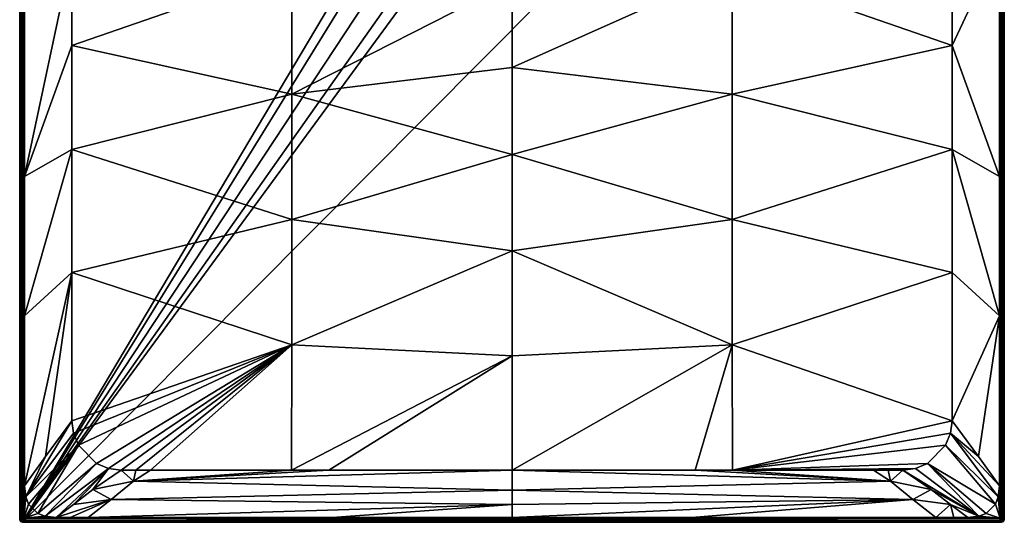
# Model space of a CAD drawing. Units: millimetres. Extents: x -500 to 500, y -1000 to 10.
# Drawn here: x -500 to 500, y -1000 to -490 of the extents above; entities that cross this region are included whole.
import ezdxf

# ---------------------------------------------------------------- set-up
doc = ezdxf.new("R2010")
doc.units = ezdxf.units.MM
doc.header["$LTSCALE"] = 81.481481
for name, color, linetype in [('12', 7, 'CONTINUOUS'), ('14', 7, 'CONTINUOUS'), ('15', 7, 'CONTINUOUS'), ('17', 7, 'CONTINUOUS'), ('18', 7, 'CONTINUOUS'), ('19', 7, 'CONTINUOUS'), ('193', 7, 'CONTINUOUS'), ('200', 7, 'CONTINUOUS'), ('206', 7, 'CONTINUOUS'), ('207', 7, 'CONTINUOUS'), ('209', 7, 'CONTINUOUS'), ('221', 7, 'CONTINUOUS'), ('240', 7, 'CONTINUOUS'), ('244', 7, 'CONTINUOUS'), ('245', 7, 'CONTINUOUS'), ('246', 7, 'CONTINUOUS'), ('34', 7, 'CONTINUOUS'), ('59', 7, 'CONTINUOUS'), ('65', 7, 'CONTINUOUS'), ('66', 7, 'CONTINUOUS'), ('67', 7, 'CONTINUOUS'), ('7', 7, 'CONTINUOUS')]:
    doc.layers.add(name, color=color, linetype=linetype)

msp = doc.modelspace()

# ---------------------------------------------------------------- linework, layer by layer
at = {"layer": '12', "linetype": 'Continuous'}
for points in [[(-495, -649.2, 30), (-495, -413.6, 30), (-495.8, -4.2, 30), (-495, -649.2, 30)], [(-495.8, -4.2, 30), (-495.8, -500, 30), (-495, -649.2, 30), (-495.8, -4.2, 30)], [(495.8, -4.2, 30), (495, -20.9, 30), (495.8, -500, 30), (495.8, -4.2, 30)], [(495, -20.9, 30), (495, -413.6, 30), (495.8, -995.8, 30), (495, -20.9, 30)], [(495.8, -500, 30), (495, -20.9, 30), (495.8, -995.8, 30), (495.8, -500, 30)], [(495, -413.6, 30), (495, -649.2, 30), (495.8, -995.8, 30), (495, -413.6, 30)], [(-495, -790.4, 30), (-495, -649.2, 30), (-495.8, -500, 30), (-495, -790.4, 30)], [(-495.8, -995.8, 30), (-495, -963.1, 30), (-495.8, -500, 30), (-495.8, -995.8, 30)], [(-495, -963.1, 30), (-495, -790.4, 30), (-495.8, -500, 30), (-495, -963.1, 30)], [(495, -649.2, 30), (495, -790.4, 30), (495.8, -995.8, 30), (495, -649.2, 30)], [(495, -790.4, 30), (495, -963.1, 30), (495.8, -995.8, 30), (495, -790.4, 30)], [(-493.8, -974.1, 30), (-495, -963.1, 30), (-495.8, -995.8, 30), (-493.8, -974.1, 30)], [(495, -963.1, 30), (493.8, -974.1, 30), (495.8, -995.8, 30), (495, -963.1, 30)], [(-491, -981.7, 30), (-493.8, -974.1, 30), (-495.8, -995.8, 30), (-491, -981.7, 30)], [(493.8, -974.1, 30), (491, -981.7, 30), (495.8, -995.8, 30), (493.8, -974.1, 30)], [(-481.7, -991, 30), (-491, -981.7, 30), (-495.8, -995.8, 30), (-481.7, -991, 30)], [(491, -981.7, 30), (481.7, -991, 30), (495.8, -995.8, 30), (491, -981.7, 30)], [(-474.1, -993.8, 30), (-481.7, -991, 30), (-495.8, -995.8, 30), (-474.1, -993.8, 30)], [(-463.1, -995, 30), (-474.1, -993.8, 30), (-495.8, -995.8, 30), (-463.1, -995, 30)], [(-430.5, -995, 30), (-495.8, -995.8, 30), (-182.6, -995, 30), (-430.5, -995, 30)], [(-448.6, -995, 30), (-495.8, -995.8, 30), (-430.5, -995, 30), (-448.6, -995, 30)], [(-463.1, -995, 30), (-495.8, -995.8, 30), (-448.6, -995, 30), (-463.1, -995, 30)], [(495.8, -995.8, 30), (-182.6, -995, 30), (-495.8, -995.8, 30), (495.8, -995.8, 30)], [(0, -995, 30), (-182.6, -995, 30), (495.8, -995.8, 30), (0, -995, 30)], [(182.6, -995, 30), (0, -995, 30), (495.8, -995.8, 30), (182.6, -995, 30)], [(430.5, -995, 30), (182.6, -995, 30), (495.8, -995.8, 30), (430.5, -995, 30)], [(448.6, -995, 30), (430.5, -995, 30), (495.8, -995.8, 30), (448.6, -995, 30)], [(463.1, -995, 30), (448.6, -995, 30), (495.8, -995.8, 30), (463.1, -995, 30)], [(474.1, -993.8, 30), (463.1, -995, 30), (495.8, -995.8, 30), (474.1, -993.8, 30)], [(481.7, -991, 30), (474.1, -993.8, 30), (495.8, -995.8, 30), (481.7, -991, 30)]]:
    msp.add_3dface(points, dxfattribs=at)
at = {"layer": '14', "linetype": 'Continuous'}
for points in [[(-498.8, -995.8, 27.1), (-497.9, -997.9, 27.2), (-497.9, -995.8, 29.2), (-498.8, -995.8, 27.1)], [(-497.9, -997.9, 27.2), (-497.3, -997.9, 28.6), (-497.9, -995.8, 29.2), (-497.9, -997.9, 27.2)], [(-497.3, -997.9, 28.6), (-495.8, -995.8, 30), (-497.9, -995.8, 29.2), (-497.3, -997.9, 28.6)], [(-497.9, -997.9, 27.2), (-495.8, -998.8, 27.1), (-497.3, -997.9, 28.6), (-497.9, -997.9, 27.2)], [(-495.8, -995.8, 30), (-497.3, -997.9, 28.6), (-495.8, -997.9, 29.2), (-495.8, -995.8, 30)], [(-497.3, -997.9, 28.6), (-495.8, -998.8, 27.1), (-495.8, -997.9, 29.2), (-497.3, -997.9, 28.6)]]:
    msp.add_3dface(points, dxfattribs=at)
at = {"layer": '15', "linetype": 'Continuous'}
for points in [[(-447, -516, 28.5), (-223.5, -438.5, 20), (-447, -423.1, 28.4), (-447, -516, 28.5)], [(-223.5, -565.6, 22.5), (-223.5, -438.5, 20), (-447, -516, 28.5), (-223.5, -565.6, 22.5)], [(-223.5, -438.5, 20), (-223.5, -565.6, 22.5), (0, -451.5, 18.1), (-223.5, -438.5, 20)], [(0, -451.5, 18.1), (-223.5, -565.6, 22.5), (0, -538.3, 19.9), (0, -451.5, 18.1)], [(-447, -621.7, 28.5), (-223.5, -565.6, 22.5), (-447, -516, 28.5), (-447, -621.7, 28.5)], [(0, -538.3, 19.9), (-223.5, -565.6, 22.5), (0, -626.8, 22.4), (0, -538.3, 19.9)], [(-223.5, -692.7, 25.3), (-223.5, -565.6, 22.5), (-447, -621.7, 28.5), (-223.5, -692.7, 25.3)], [(-223.5, -565.6, 22.5), (-223.5, -692.7, 25.3), (0, -626.8, 22.4), (-223.5, -565.6, 22.5)], [(-447, -746.6, 28.5), (-223.5, -692.7, 25.3), (-447, -621.7, 28.5), (-447, -746.6, 28.5)], [(0, -626.8, 22.4), (-223.5, -692.7, 25.3), (0, -724.4, 25), (0, -626.8, 22.4)], [(-223.5, -819.9, 27.3), (-223.5, -692.7, 25.3), (-447, -746.6, 28.5), (-223.5, -819.9, 27.3)], [(-223.5, -692.7, 25.3), (-223.5, -819.9, 27.3), (0, -724.4, 25), (-223.5, -692.7, 25.3)], [(0, -724.4, 25), (-223.5, -819.9, 27.3), (0, -831, 27.1), (0, -724.4, 25)], [(-447, -897, 28.5), (-223.5, -819.9, 27.3), (-447, -746.6, 28.5), (-447, -897, 28.5)], [(-445.4, -909.6, 28.5), (-223.5, -819.9, 27.3), (-447, -897, 28.5), (-445.4, -909.6, 28.5)], [(-440.4, -921.8, 28.5), (-223.5, -819.9, 27.3), (-445.4, -909.6, 28.5), (-440.4, -921.8, 28.5)], [(-421.9, -940.3, 28.5), (-223.5, -819.9, 27.3), (-440.4, -921.8, 28.5), (-421.9, -940.3, 28.5)], [(-409.8, -945.3, 28.5), (-223.5, -819.9, 27.3), (-421.9, -940.3, 28.5), (-409.8, -945.3, 28.5)], [(-397, -947, 28.5), (-223.5, -819.9, 27.3), (-409.8, -945.3, 28.5), (-397, -947, 28.5)], [(-382.2, -947, 28.5), (-223.5, -819.9, 27.3), (-397, -947, 28.5), (-382.2, -947, 28.5)], [(-367.2, -947, 28.5), (-223.5, -819.9, 27.3), (-382.2, -947, 28.5), (-367.2, -947, 28.5)], [(-224, -947, 28.5), (-223.5, -819.9, 27.3), (-367.2, -947, 28.5), (-224, -947, 28.5)], [(-223.5, -819.9, 27.3), (-224, -947, 28.5), (0, -831, 27.1), (-223.5, -819.9, 27.3)], [(-224, -947, 28.5), (-186.1, -947, 28.5), (0, -831, 27.1), (-224, -947, 28.5)], [(-186.1, -947, 28.5), (0, -947, 28.5), (0, -831, 27.1), (-186.1, -947, 28.5)]]:
    msp.add_3dface(points, dxfattribs=at)
at = {"layer": '17', "linetype": 'Continuous'}
for points in [[(-497.9, -995.8, 29.2), (-498.8, -4.2, 27.1), (-498.8, -500, 27.1), (-497.9, -995.8, 29.2)], [(-498.8, -4.2, 27.1), (-497.9, -995.8, 29.2), (-497.9, -4.2, 29.2), (-498.8, -4.2, 27.1)], [(-495.8, -995.8, 30), (-495.8, -500, 30), (-497.9, -4.2, 29.2), (-495.8, -995.8, 30)], [(-497.9, -995.8, 29.2), (-495.8, -995.8, 30), (-497.9, -4.2, 29.2), (-497.9, -995.8, 29.2)], [(-495.8, -500, 30), (-495.8, -4.2, 30), (-497.9, -4.2, 29.2), (-495.8, -500, 30)], [(-498.8, -995.8, 27.1), (-497.9, -995.8, 29.2), (-498.8, -500, 27.1), (-498.8, -995.8, 27.1)]]:
    msp.add_3dface(points, dxfattribs=at)
at = {"layer": '18', "linetype": 'Continuous'}
for points in [[(-497, -1000), (497, -1000), (-495.8, -998.8, 27.1), (-497, -1000)], [(-495.8, -998.8, 27.1), (497, -1000), (495.8, -998.8, 27.1), (-495.8, -998.8, 27.1)]]:
    msp.add_3dface(points, dxfattribs=at)
at = {"layer": '19', "linetype": 'Continuous'}
for points in [[(495.8, -995.8, 30), (-495.8, -995.8, 30), (-495.8, -997.9, 29.2), (495.8, -995.8, 30)], [(495.8, -995.8, 30), (-495.8, -997.9, 29.2), (495.8, -997.9, 29.2), (495.8, -995.8, 30)], [(-495.8, -997.9, 29.2), (-495.8, -998.8, 27.1), (495.8, -997.9, 29.2), (-495.8, -997.9, 29.2)], [(-495.8, -998.8, 27.1), (495.8, -998.8, 27.1), (495.8, -997.9, 29.2), (-495.8, -998.8, 27.1)]]:
    msp.add_3dface(points, dxfattribs=at)
at = {"layer": '193', "linetype": 'Continuous'}
for points in [[(-499.1, -0.9), (-497, 0), (-499.1, -999.1), (-499.1, -0.9)], [(-499.1, -999.1), (-497, 0), (-497, -1000), (-499.1, -999.1)], [(497, 0), (497, -1000), (-497, -1000), (497, 0)], [(497, 0), (-497, -1000), (26.5, -286.4), (497, 0)], [(-497, -1000), (-497, 0), (-42.8, -236.1), (-497, -1000)], [(499.1, -0.9), (497, -1000), (497, 0), (499.1, -0.9)], [(-500, -3), (-499.1, -0.9), (-500, -500), (-500, -3)], [(-500, -500), (-499.1, -0.9), (-500, -997), (-500, -500)], [(-500, -997), (-499.1, -0.9), (-499.1, -999.1), (-500, -997)], [(499.1, -999.1), (497, -1000), (499.1, -0.9), (499.1, -999.1)], [(500, -3), (499.1, -999.1), (499.1, -0.9), (500, -3)], [(500, -500), (499.1, -999.1), (500, -3), (500, -500)], [(-42.8, -263.9), (-497, -1000), (-42.8, -236.1), (-42.8, -263.9)], [(-26.5, -286.4), (-497, -1000), (-42.8, -263.9), (-26.5, -286.4)], [(26.5, -286.4), (-497, -1000), (0, -295), (26.5, -286.4)], [(0, -295), (-497, -1000), (-26.5, -286.4), (0, -295)], [(500, -997), (499.1, -999.1), (500, -500), (500, -997)]]:
    msp.add_3dface(points, dxfattribs=at)
at = {"layer": '200', "linetype": 'Continuous'}
for points in [[(495.8, -998.8, 27.1), (499.1, -999.1), (497.9, -997.9, 27.2), (495.8, -998.8, 27.1)], [(497, -1000), (499.1, -999.1), (495.8, -998.8, 27.1), (497, -1000)], [(497.9, -997.9, 27.2), (500, -997), (498.8, -995.8, 27.1), (497.9, -997.9, 27.2)], [(499.1, -999.1), (500, -997), (497.9, -997.9, 27.2), (499.1, -999.1)]]:
    msp.add_3dface(points, dxfattribs=at)
at = {"layer": '206', "linetype": 'Continuous'}
for points in [[(495.8, -995.8, 30), (495.8, -997.9, 29.2), (497.3, -997.9, 28.6), (495.8, -995.8, 30)], [(495.8, -995.8, 30), (497.3, -997.9, 28.6), (497.9, -995.8, 29.2), (495.8, -995.8, 30)], [(495.8, -997.9, 29.2), (495.8, -998.8, 27.1), (497.3, -997.9, 28.6), (495.8, -997.9, 29.2)], [(495.8, -998.8, 27.1), (497.9, -997.9, 27.2), (497.3, -997.9, 28.6), (495.8, -998.8, 27.1)], [(497.3, -997.9, 28.6), (497.9, -997.9, 27.2), (497.9, -995.8, 29.2), (497.3, -997.9, 28.6)], [(497.9, -997.9, 27.2), (498.8, -995.8, 27.1), (497.9, -995.8, 29.2), (497.9, -997.9, 27.2)]]:
    msp.add_3dface(points, dxfattribs=at)
at = {"layer": '207', "linetype": 'Continuous'}
for points in [[(447, -423.1, 28.4), (223.5, -438.5, 20), (447, -516, 28.5), (447, -423.1, 28.4)], [(0, -451.5, 18.1), (0, -538.3, 19.9), (223.5, -438.5, 20), (0, -451.5, 18.1)], [(223.5, -438.5, 20), (0, -538.3, 19.9), (223.5, -565.6, 22.5), (223.5, -438.5, 20)], [(223.5, -438.5, 20), (223.5, -565.6, 22.5), (447, -516, 28.5), (223.5, -438.5, 20)], [(447, -516, 28.5), (223.5, -565.6, 22.5), (447, -621.7, 28.5), (447, -516, 28.5)], [(0, -538.3, 19.9), (0, -626.8, 22.4), (223.5, -565.6, 22.5), (0, -538.3, 19.9)], [(223.5, -565.6, 22.5), (0, -626.8, 22.4), (223.5, -692.7, 25.3), (223.5, -565.6, 22.5)], [(223.5, -565.6, 22.5), (223.5, -692.7, 25.3), (447, -621.7, 28.5), (223.5, -565.6, 22.5)], [(0, -626.8, 22.4), (0, -724.4, 25), (223.5, -692.7, 25.3), (0, -626.8, 22.4)], [(447, -621.7, 28.5), (223.5, -692.7, 25.3), (447, -746.6, 28.5), (447, -621.7, 28.5)], [(223.5, -692.7, 25.3), (0, -724.4, 25), (223.5, -819.9, 27.3), (223.5, -692.7, 25.3)], [(223.5, -692.7, 25.3), (223.5, -819.9, 27.3), (447, -746.6, 28.5), (223.5, -692.7, 25.3)], [(0, -724.4, 25), (0, -831, 27.1), (223.5, -819.9, 27.3), (0, -724.4, 25)], [(447, -746.6, 28.5), (223.5, -819.9, 27.3), (447, -897, 28.5), (447, -746.6, 28.5)], [(0, -831, 27.1), (0, -947, 28.5), (223.5, -819.9, 27.3), (0, -831, 27.1)], [(223.5, -819.9, 27.3), (0, -947, 28.5), (186.1, -947, 28.5), (223.5, -819.9, 27.3)], [(224, -947, 28.5), (223.5, -819.9, 27.3), (186.1, -947, 28.5), (224, -947, 28.5)], [(223.5, -819.9, 27.3), (224, -947, 28.5), (447, -897, 28.5), (223.5, -819.9, 27.3)], [(447, -897, 28.5), (224, -947, 28.5), (445.4, -909.6, 28.5), (447, -897, 28.5)], [(445.4, -909.6, 28.5), (224, -947, 28.5), (440.4, -921.8, 28.5), (445.4, -909.6, 28.5)], [(440.4, -921.8, 28.5), (224, -947, 28.5), (421.9, -940.3, 28.5), (440.4, -921.8, 28.5)], [(421.9, -940.3, 28.5), (224, -947, 28.5), (409.8, -945.3, 28.5), (421.9, -940.3, 28.5)], [(224, -947, 28.5), (367.2, -947, 28.5), (409.8, -945.3, 28.5), (224, -947, 28.5)], [(382.2, -947, 28.5), (409.8, -945.3, 28.5), (367.2, -947, 28.5), (382.2, -947, 28.5)], [(397, -947, 28.5), (409.8, -945.3, 28.5), (382.2, -947, 28.5), (397, -947, 28.5)]]:
    msp.add_3dface(points, dxfattribs=at)
at = {"layer": '209', "linetype": 'Continuous'}
for points in [[(495.8, -4.2, 30), (495.8, -500, 30), (497.9, -995.8, 29.2), (495.8, -4.2, 30)], [(495.8, -4.2, 30), (497.9, -995.8, 29.2), (497.9, -4.2, 29.2), (495.8, -4.2, 30)], [(497.9, -995.8, 29.2), (498.8, -995.8, 27.1), (497.9, -4.2, 29.2), (497.9, -995.8, 29.2)], [(497.9, -4.2, 29.2), (498.8, -995.8, 27.1), (498.8, -500, 27.1), (497.9, -4.2, 29.2)], [(498.8, -4.2, 27.1), (497.9, -4.2, 29.2), (498.8, -500, 27.1), (498.8, -4.2, 27.1)], [(495.8, -500, 30), (495.8, -995.8, 30), (497.9, -995.8, 29.2), (495.8, -500, 30)]]:
    msp.add_3dface(points, dxfattribs=at)
at = {"layer": '221', "linetype": 'Continuous'}
for points in [[(500, -500), (500, -3), (498.8, -500, 27.1), (500, -500)], [(500, -3), (498.8, -4.2, 27.1), (498.8, -500, 27.1), (500, -3)], [(500, -997), (500, -500), (498.8, -995.8, 27.1), (500, -997)], [(498.8, -995.8, 27.1), (500, -500), (498.8, -500, 27.1), (498.8, -995.8, 27.1)]]:
    msp.add_3dface(points, dxfattribs=at)
at = {"layer": '240', "linetype": 'Continuous'}
for points in [[(0, -947, 28.5), (0, -967.4, 29.2), (384.3, -958.4, 28.9), (0, -947, 28.5)], [(0, -947, 28.5), (384.3, -958.4, 28.9), (186.1, -947, 28.5), (0, -947, 28.5)], [(224, -947, 28.5), (186.1, -947, 28.5), (384.3, -958.4, 28.9), (224, -947, 28.5)], [(367.2, -947, 28.5), (224, -947, 28.5), (384.3, -958.4, 28.9), (367.2, -947, 28.5)], [(384.3, -958.4, 28.9), (0, -967.4, 29.2), (407.2, -977, 29.6), (384.3, -958.4, 28.9)], [(0, -967.4, 29.2), (0, -982.1, 29.7), (407.2, -977, 29.6), (0, -967.4, 29.2)], [(0, -995, 30), (182.6, -995, 30), (407.2, -977, 29.6), (0, -995, 30)], [(0, -982.1, 29.7), (0, -995, 30), (407.2, -977, 29.6), (0, -982.1, 29.7)], [(182.6, -995, 30), (430.5, -995, 30), (407.2, -977, 29.6), (182.6, -995, 30)]]:
    msp.add_3dface(points, dxfattribs=at)
at = {"layer": '244', "linetype": 'Continuous'}
for points in [[(382.2, -947, 28.5), (367.2, -947, 28.5), (384.3, -958.4, 28.9), (382.2, -947, 28.5)], [(397, -947, 28.5), (382.2, -947, 28.5), (384.3, -958.4, 28.9), (397, -947, 28.5)], [(397, -947, 28.5), (384.3, -958.4, 28.9), (425.6, -966.7, 29.2), (397, -947, 28.5)], [(384.3, -958.4, 28.9), (407.2, -977, 29.6), (425.6, -966.7, 29.2), (384.3, -958.4, 28.9)], [(425.6, -966.7, 29.2), (407.2, -977, 29.6), (445.2, -982, 29.7), (425.6, -966.7, 29.2)], [(407.2, -977, 29.6), (430.5, -995, 30), (445.2, -982, 29.7), (407.2, -977, 29.6)], [(430.5, -995, 30), (448.6, -995, 30), (445.2, -982, 29.7), (430.5, -995, 30)], [(448.6, -995, 30), (463.1, -995, 30), (445.2, -982, 29.7), (448.6, -995, 30)]]:
    msp.add_3dface(points, dxfattribs=at)
at = {"layer": '245', "linetype": 'Continuous'}
for points in [[(447, -897, 28.5), (445.4, -909.6, 28.5), (473.9, -933.2, 29.4), (447, -897, 28.5)], [(493.8, -974.1, 30), (445.4, -909.6, 28.5), (440.4, -921.8, 28.5), (493.8, -974.1, 30)], [(493.8, -974.1, 30), (495, -963.1, 30), (445.4, -909.6, 28.5), (493.8, -974.1, 30)], [(445.4, -909.6, 28.5), (495, -963.1, 30), (473.9, -933.2, 29.4), (445.4, -909.6, 28.5)], [(491, -981.7, 30), (440.4, -921.8, 28.5), (421.9, -940.3, 28.5), (491, -981.7, 30)], [(491, -981.7, 30), (493.8, -974.1, 30), (440.4, -921.8, 28.5), (491, -981.7, 30)], [(474.1, -993.8, 30), (409.8, -945.3, 28.5), (397, -947, 28.5), (474.1, -993.8, 30)], [(474.1, -993.8, 30), (397, -947, 28.5), (425.6, -966.7, 29.2), (474.1, -993.8, 30)], [(474.1, -993.8, 30), (421.9, -940.3, 28.5), (409.8, -945.3, 28.5), (474.1, -993.8, 30)], [(474.1, -993.8, 30), (481.7, -991, 30), (421.9, -940.3, 28.5), (474.1, -993.8, 30)], [(481.7, -991, 30), (491, -981.7, 30), (421.9, -940.3, 28.5), (481.7, -991, 30)], [(474.1, -993.8, 30), (425.6, -966.7, 29.2), (445.2, -982, 29.7), (474.1, -993.8, 30)], [(463.1, -995, 30), (474.1, -993.8, 30), (445.2, -982, 29.7), (463.1, -995, 30)]]:
    msp.add_3dface(points, dxfattribs=at)
at = {"layer": '246', "linetype": 'Continuous'}
for points in [[(495, -649.2, 30), (495, -413.6, 30), (447, -516, 28.5), (495, -649.2, 30)], [(495, -413.6, 30), (447, -423.1, 28.4), (447, -516, 28.5), (495, -413.6, 30)], [(495, -649.2, 30), (447, -516, 28.5), (447, -621.7, 28.5), (495, -649.2, 30)], [(495, -790.4, 30), (495, -649.2, 30), (447, -621.7, 28.5), (495, -790.4, 30)], [(495, -790.4, 30), (447, -621.7, 28.5), (447, -746.6, 28.5), (495, -790.4, 30)], [(495, -790.4, 30), (447, -746.6, 28.5), (447, -897, 28.5), (495, -790.4, 30)], [(495, -790.4, 30), (447, -897, 28.5), (473.9, -933.2, 29.4), (495, -790.4, 30)], [(495, -963.1, 30), (495, -790.4, 30), (473.9, -933.2, 29.4), (495, -963.1, 30)]]:
    msp.add_3dface(points, dxfattribs=at)
at = {"layer": '34', "linetype": 'Continuous'}
for points in [[(-500, -3), (-500, -500), (-498.8, -4.2, 27.1), (-500, -3)], [(-498.8, -4.2, 27.1), (-500, -500), (-498.8, -500, 27.1), (-498.8, -4.2, 27.1)], [(-500, -500), (-500, -997), (-498.8, -500, 27.1), (-500, -500)], [(-500, -997), (-498.8, -995.8, 27.1), (-498.8, -500, 27.1), (-500, -997)]]:
    msp.add_3dface(points, dxfattribs=at)
at = {"layer": '59', "linetype": 'Continuous'}
for points in [[(0, -947, 28.5), (-186.1, -947, 28.5), (-384.3, -958.4, 28.9), (0, -947, 28.5)], [(0, -947, 28.5), (-384.3, -958.4, 28.9), (0, -967.4, 29.2), (0, -947, 28.5)], [(-186.1, -947, 28.5), (-224, -947, 28.5), (-384.3, -958.4, 28.9), (-186.1, -947, 28.5)], [(-224, -947, 28.5), (-367.2, -947, 28.5), (-384.3, -958.4, 28.9), (-224, -947, 28.5)], [(-384.3, -958.4, 28.9), (-407.2, -977, 29.6), (0, -967.4, 29.2), (-384.3, -958.4, 28.9)], [(0, -967.4, 29.2), (-407.2, -977, 29.6), (0, -982.1, 29.7), (0, -967.4, 29.2)], [(-407.2, -977, 29.6), (-430.5, -995, 30), (0, -982.1, 29.7), (-407.2, -977, 29.6)], [(-430.5, -995, 30), (-182.6, -995, 30), (0, -982.1, 29.7), (-430.5, -995, 30)], [(-182.6, -995, 30), (0, -995, 30), (0, -982.1, 29.7), (-182.6, -995, 30)]]:
    msp.add_3dface(points, dxfattribs=at)
at = {"layer": '65', "linetype": 'Continuous'}
for points in [[(-384.3, -958.4, 28.9), (-397, -947, 28.5), (-425.6, -966.7, 29.2), (-384.3, -958.4, 28.9)], [(-382.2, -947, 28.5), (-397, -947, 28.5), (-384.3, -958.4, 28.9), (-382.2, -947, 28.5)], [(-367.2, -947, 28.5), (-382.2, -947, 28.5), (-384.3, -958.4, 28.9), (-367.2, -947, 28.5)], [(-407.2, -977, 29.6), (-384.3, -958.4, 28.9), (-425.6, -966.7, 29.2), (-407.2, -977, 29.6)], [(-445.2, -982, 29.7), (-407.2, -977, 29.6), (-425.6, -966.7, 29.2), (-445.2, -982, 29.7)], [(-463.1, -995, 30), (-448.6, -995, 30), (-407.2, -977, 29.6), (-463.1, -995, 30)], [(-463.1, -995, 30), (-407.2, -977, 29.6), (-445.2, -982, 29.7), (-463.1, -995, 30)], [(-448.6, -995, 30), (-430.5, -995, 30), (-407.2, -977, 29.6), (-448.6, -995, 30)]]:
    msp.add_3dface(points, dxfattribs=at)
at = {"layer": '66', "linetype": 'Continuous'}
for points in [[(-493.8, -974.1, 30), (-445.4, -909.6, 28.5), (-447, -897, 28.5), (-493.8, -974.1, 30)], [(-493.8, -974.1, 30), (-447, -897, 28.5), (-473.9, -933.2, 29.4), (-493.8, -974.1, 30)], [(-493.8, -974.1, 30), (-440.4, -921.8, 28.5), (-445.4, -909.6, 28.5), (-493.8, -974.1, 30)], [(-493.8, -974.1, 30), (-491, -981.7, 30), (-440.4, -921.8, 28.5), (-493.8, -974.1, 30)], [(-491, -981.7, 30), (-481.7, -991, 30), (-440.4, -921.8, 28.5), (-491, -981.7, 30)], [(-481.7, -991, 30), (-421.9, -940.3, 28.5), (-440.4, -921.8, 28.5), (-481.7, -991, 30)], [(-495, -963.1, 30), (-493.8, -974.1, 30), (-473.9, -933.2, 29.4), (-495, -963.1, 30)], [(-481.7, -991, 30), (-474.1, -993.8, 30), (-421.9, -940.3, 28.5), (-481.7, -991, 30)], [(-474.1, -993.8, 30), (-409.8, -945.3, 28.5), (-421.9, -940.3, 28.5), (-474.1, -993.8, 30)], [(-474.1, -993.8, 30), (-463.1, -995, 30), (-409.8, -945.3, 28.5), (-474.1, -993.8, 30)], [(-409.8, -945.3, 28.5), (-463.1, -995, 30), (-445.2, -982, 29.7), (-409.8, -945.3, 28.5)], [(-409.8, -945.3, 28.5), (-445.2, -982, 29.7), (-425.6, -966.7, 29.2), (-409.8, -945.3, 28.5)], [(-397, -947, 28.5), (-409.8, -945.3, 28.5), (-425.6, -966.7, 29.2), (-397, -947, 28.5)]]:
    msp.add_3dface(points, dxfattribs=at)
at = {"layer": '67', "linetype": 'Continuous'}
for points in [[(-495, -413.6, 30), (-495, -649.2, 30), (-447, -423.1, 28.4), (-495, -413.6, 30)], [(-495, -649.2, 30), (-447, -516, 28.5), (-447, -423.1, 28.4), (-495, -649.2, 30)], [(-495, -649.2, 30), (-447, -621.7, 28.5), (-447, -516, 28.5), (-495, -649.2, 30)], [(-495, -649.2, 30), (-495, -790.4, 30), (-447, -621.7, 28.5), (-495, -649.2, 30)], [(-495, -790.4, 30), (-447, -746.6, 28.5), (-447, -621.7, 28.5), (-495, -790.4, 30)], [(-495, -790.4, 30), (-495, -963.1, 30), (-447, -746.6, 28.5), (-495, -790.4, 30)], [(-447, -746.6, 28.5), (-495, -963.1, 30), (-473.9, -933.2, 29.4), (-447, -746.6, 28.5)], [(-447, -897, 28.5), (-447, -746.6, 28.5), (-473.9, -933.2, 29.4), (-447, -897, 28.5)]]:
    msp.add_3dface(points, dxfattribs=at)
at = {"layer": '7', "linetype": 'Continuous'}
for points in [[(-500, -997), (-499.1, -999.1), (-498.8, -995.8, 27.1), (-500, -997)], [(-498.8, -995.8, 27.1), (-499.1, -999.1), (-497.9, -997.9, 27.2), (-498.8, -995.8, 27.1)], [(-499.1, -999.1), (-497, -1000), (-497.9, -997.9, 27.2), (-499.1, -999.1)], [(-497, -1000), (-495.8, -998.8, 27.1), (-497.9, -997.9, 27.2), (-497, -1000)]]:
    msp.add_3dface(points, dxfattribs=at)

doc.saveas('drawing.dxf')
